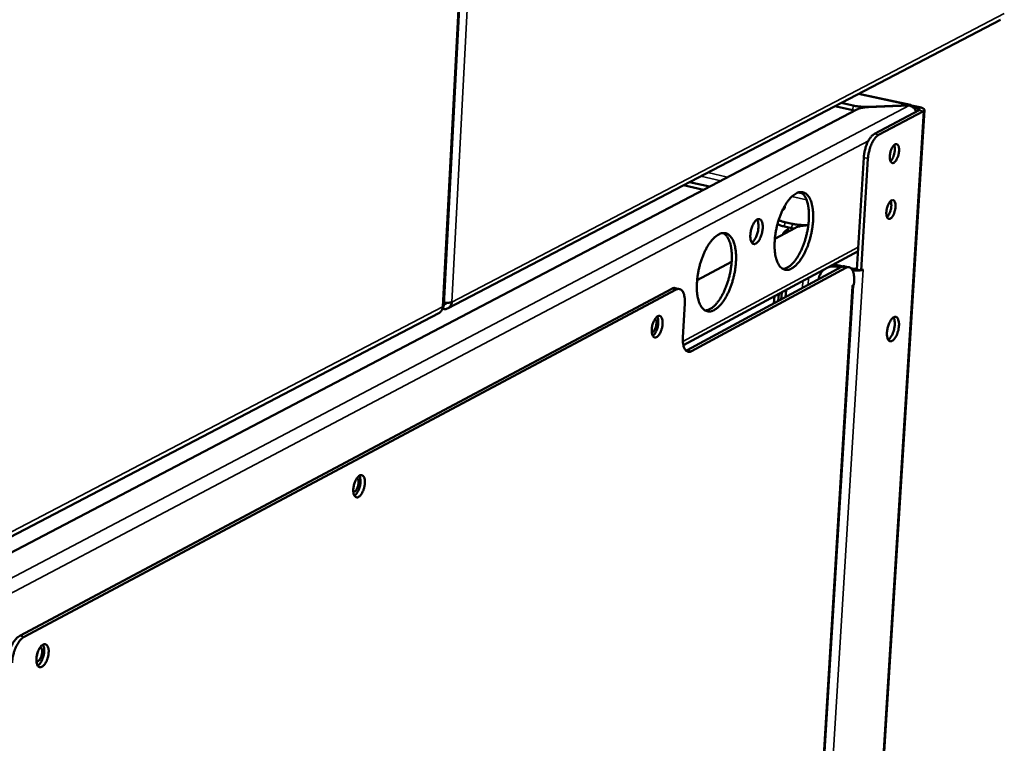
# Model space of a CAD drawing. Units: millimetres. Extents: x 65 to 5864, y 100 to 4100.
# Drawn here: x 5386 to 5593, y 3416 to 3568 of the extents above; entities that cross this region are included whole.
import ezdxf

# ---------------------------------------------------------------- set-up
doc = ezdxf.new("R2010")
doc.units = ezdxf.units.MM
doc.header["$LTSCALE"] = 20
doc.layers.add('Visible (ISO)', color=7, linetype='Continuous', lineweight=50)
doc.layers.add('Visible Narrow (ISO)', color=7, linetype='Continuous', lineweight=35)

msp = doc.modelspace()

# ---------------------------------------------------------------- linework, layer by layer
at = {"layer": 'Visible (ISO)'}
for p, q in [((5475.49, 3508.24), (5482.89, 3650.58)), ((5476.39, 3507.61), (5592.34, 3568.16)), ((5562.61, 3552.63), (5573.45, 3550.27)), ((5562.16, 3549.33), (5324.22, 3424.71)), ((5561.34, 3549.21), (5557.6, 3550.02)), ((5558.89, 3550.69), (5561.4, 3550.14)), ((5561.34, 3549.21), (5561.77, 3549.12)), ((5564.59, 3549.88), (5573.14, 3550.23)), ((5573.18, 3550.17), (5564.64, 3549.83)), ((5575.28, 3549.16), (5565.87, 3544.2)), ((5576.38, 3549.21), (5566.33, 3388.87)), ((5576.17, 3548.97), (5566.76, 3544)), ((5573.13, 3550.17), (5573.14, 3550.23)), ((5573.67, 3550.16), (5575.41, 3549.78)), ((5574.07, 3549.72), (5574.93, 3549.53)), ((5563.64, 3539.23), (5562.2, 3515.75)), ((5564.53, 3539.03), (5563.09, 3515.55)), ((5569.26, 3540.44), (5569.19, 3540.12)), ((5529.97, 3532.47), (5525.79, 3533.41)), ((5527.04, 3534.06), (5531.23, 3533.13)), ((5546.7, 3528.41), (5546.79, 3528.33)), ((5568.52, 3528.67), (5568.47, 3528.44)), ((5544.98, 3522.2), (5549.35, 3524.52)), ((5548.55, 3524.42), (5547.01, 3524.76)), ((5548.6, 3525.35), (5547.07, 3525.7)), ((5547.64, 3524.14), (5547.75, 3524.2)), ((5548.55, 3524.42), (5548.99, 3524.33)), ((5548.7, 3524.18), (5548.79, 3524.37)), ((5552.02, 3525.09), (5551.78, 3525.08)), ((5552.01, 3525.04), (5551.83, 3525.03)), ((5525.79, 3499.84), (5562.44, 3519.57)), ((5526.61, 3498.82), (5559, 3516.29)), ((5559.89, 3516.09), (5527.51, 3498.62)), ((5528.66, 3513.51), (5535.91, 3517.36)), ((5558.03, 3516.32), (5558.76, 3516.16)), ((5558.5, 3516.58), (5559.29, 3516.4)), ((5559.7, 3516.41), (5560.59, 3516.21)), ((5560.95, 3516.03), (5561.46, 3515.91)), ((5562.2, 3515.75), (5563.09, 3515.55)), ((5563.09, 3515.55), (5563.49, 3515.77)), ((5563.38, 3515.71), (5563.49, 3515.76)), ((5563.48, 3515.76), (5563.49, 3515.76)), ((5563.49, 3515.77), (5563.49, 3515.76)), ((5563.49, 3515.76), (5563.49, 3515.76)), ((5523.36, 3511.72), (5386.47, 3438.89)), ((5524.99, 3511.65), (5524.09, 3511.85)), ((5554.02, 3391.97), (5561.41, 3512.38)), ((5561.19, 3512.26), (5561.59, 3512.48)), ((5561.2, 3512.26), (5561.19, 3512.26)), ((5561.19, 3512.26), (5561.19, 3512.26)), ((5561.2, 3512.26), (5561.28, 3512.31)), ((5561.64, 3513.25), (5561.59, 3512.48)), ((5387.4, 3438.66), (5524.26, 3511.52)), ((5544.8, 3508.63), (5544.89, 3510.12)), ((5545.71, 3509.12), (5545.8, 3510.62)), ((5546.42, 3510.95), (5546.33, 3509.45)), ((5547.33, 3511.44), (5547.24, 3509.95)), ((5475.4, 3508.05), (5475.38, 3507.49)), ((5525.68, 3501.48), (5526.09, 3508.64)), ((5344.02, 3438.48), (5474.45, 3506.6)), ((5526.61, 3498.82), (5526.35, 3498.72)), ((5390.19, 3435.26), (5390.08, 3434.83))]:
    msp.add_line(p, q, dxfattribs=at)
at = {"layer": 'Visible (ISO)', "flags": 128}
for points in [[(5564.59, 3549.88, -0.010101), (5563.89, 3549.86, -0.018723), (5563.51, 3549.88, -0.001598), (5562.96, 3549.92, -0.001663), (5562.42, 3549.97, -0.019481), (5562.07, 3550.02, -0.010299), (5561.4, 3550.14)], [(5562.16, 3549.33, -0.018011), (5562.58, 3549.5, -0.03581), (5562.8, 3549.57, -0.004999), (5563.14, 3549.64, -0.003408), (5563.64, 3549.74, -0.024354), (5564.02, 3549.79, -0.014902), (5564.64, 3549.83)], [(5574.93, 3549.53, -0.078976), (5575.1, 3549.5, -0.079318), (5575.25, 3549.42, -0.042716), (5575.35, 3549.33, -0.11588), (5575.38, 3549.29, -0.243286), (5575.37, 3549.22, -0.162111), (5575.28, 3549.16)], [(5575.41, 3549.78, -0.039108), (5575.71, 3549.71, -0.0458), (5575.96, 3549.61, -0.020257), (5576.22, 3549.46, -0.056937), (5576.3, 3549.39, -0.118527), (5576.36, 3549.3, -0.091369), (5576.38, 3549.17, -0.188423), (5576.32, 3549.04, -0.15552), (5576.17, 3548.97)], [(5565.87, 3544.2, 0.027768), (5565.52, 3543.95, 0.05143), (5565.35, 3543.79, 0.01078), (5564.98, 3543.34, 0.026273), (5564.84, 3543.15, 0.016598), (5564.59, 3542.71, 0.019069), (5564.39, 3542.31, 0.014415), (5564.19, 3541.81, 0.015519), (5564.03, 3541.33, 0.013974), (5563.98, 3541.14, 0.00312), (5563.77, 3540.28, 0.025997), (5563.71, 3539.9, 0.0144), (5563.64, 3539.23)], [(5564.53, 3539.03, -0.014392), (5564.6, 3539.71, -0.025985), (5564.66, 3540.08, -0.003117), (5564.87, 3540.94, -0.013966), (5564.92, 3541.13, -0.015511), (5565.08, 3541.61, -0.014407), (5565.29, 3542.11, -0.01906), (5565.48, 3542.51, -0.016589), (5565.74, 3542.95, -0.026264), (5565.87, 3543.15, -0.010775), (5566.24, 3543.6, -0.051421), (5566.41, 3543.76, -0.02776), (5566.76, 3544)], [(5571.05, 3540.59, -0.021815), (5571, 3540.1, -0.036261), (5570.93, 3539.82, -0.007166), (5570.76, 3539.27, -0.019926), (5570.68, 3539.08, -0.030503), (5570.55, 3538.81, -0.024588), (5570.34, 3538.5, -0.052463), (5570.17, 3538.31, -0.053044), (5569.96, 3538.16, -0.09578), (5569.78, 3538.09, -0.109659), (5569.6, 3538.11, -0.103907), (5569.45, 3538.19, -0.088455), (5569.31, 3538.36, -0.045739), (5569.2, 3538.61, -0.047778), (5569.14, 3538.87, -0.023163), (5569.11, 3539.25, -0.028613), (5569.11, 3539.56, -0.019873), (5569.16, 3539.96, -0.021401), (5569.23, 3540.33, -0.022061), (5569.34, 3540.69, -0.019948), (5569.48, 3541.07, -0.030544), (5569.62, 3541.34, -0.024634), (5569.82, 3541.65, -0.052553), (5570, 3541.84, -0.05322), (5570.2, 3541.99, -0.095898), (5570.39, 3542.06, -0.109787), (5570.56, 3542.04, -0.103741), (5570.72, 3541.96, -0.088333), (5570.85, 3541.79, -0.045589), (5570.92, 3541.64, -0.019958), (5571.02, 3541.28, -0.050868), (5571.07, 3540.98, -0.039925), (5571.05, 3540.59)], [(5569.25, 3538.48, 0.025398), (5569.48, 3538.72, 0.047005), (5569.58, 3538.87, 0.009498), (5569.79, 3539.26, 0.02397), (5569.86, 3539.43, 0.017806), (5569.97, 3539.76, 0.01894), (5570.06, 3540.08, 0.01901), (5570.12, 3540.41, 0.017815), (5570.16, 3540.76, 0.024166), (5570.17, 3540.94, 0.009654), (5570.15, 3541.38, 0.047427), (5570.12, 3541.55, 0.02562), (5570.03, 3541.87)], [(5548.51, 3515.96, 0.023404), (5549.05, 3516.31, 0.043432), (5549.31, 3516.53, 0.007641), (5549.9, 3517.16, 0.022556), (5550.09, 3517.38, 0.015044), (5550.5, 3517.96, 0.017051), (5550.83, 3518.48, 0.012568), (5551.2, 3519.16, 0.013776), (5551.5, 3519.79, 0.011236), (5551.81, 3520.53, 0.011886), (5552.07, 3521.25, 0.010688), (5552.32, 3522.03, 0.010919), (5552.52, 3522.8, 0.010794), (5552.7, 3523.59, 0.010655), (5552.84, 3524.4, 0.011576), (5552.94, 3525.17, 0.011037), (5553.01, 3525.98, 0.013209), (5553.04, 3526.69, 0.012155), (5553.03, 3527.47, 0.016086), (5552.98, 3528.11, 0.014299), (5552.89, 3528.83, 0.020944), (5552.77, 3529.37, 0.018162), (5552.6, 3529.99, 0.02896), (5552.42, 3530.44, 0.025358), (5552.17, 3530.92, 0.041047), (5551.93, 3531.26, 0.038304), (5551.62, 3531.58, 0.053976), (5551.31, 3531.79, 0.053472), (5550.96, 3531.94, 0.056), (5550.6, 3532, 0.056135), (5550.24, 3531.99, 0.042686), (5549.83, 3531.88, 0.044757), (5549.46, 3531.72, 0.028225), (5549.02, 3531.44, 0.031801), (5548.66, 3531.15, 0.019689), (5548.22, 3530.71, 0.022728), (5547.88, 3530.3, 0.015145), (5547.46, 3529.73, 0.01716), (5547.13, 3529.2, 0.012637), (5546.77, 3528.53, 0.01385), (5546.46, 3527.9, 0.011289), (5546.15, 3527.15, 0.011941), (5545.89, 3526.43, 0.010734), (5545.64, 3525.65, 0.010966), (5545.43, 3524.87, 0.01084), (5545.26, 3524.07, 0.010701), (5545.12, 3523.26, 0.011629), (5545.01, 3522.49, 0.011089), (5544.95, 3521.68, 0.013278), (5544.92, 3520.96, 0.012221), (5544.93, 3520.18, 0.016185), (5544.98, 3519.54, 0.014393), (5545.07, 3518.83, 0.021098), (5545.19, 3518.28, 0.018313), (5545.37, 3517.66, 0.029198), (5545.54, 3517.22, 0.025623), (5545.8, 3516.74, 0.041362), (5546.04, 3516.4, 0.03872), (5546.35, 3516.08, 0.054176), (5546.66, 3515.87, 0.053772), (5547.01, 3515.73, 0.055777), (5547.24, 3515.69, 0.026631), (5547.74, 3515.69, 0.071664), (5548.08, 3515.75, 0.052071), (5548.51, 3515.96)], [(5550.39, 3532, -0.036104), (5550.8, 3531.72, -0.062594), (5550.99, 3531.51, -0.016152), (5551.34, 3530.99, -0.034523), (5551.48, 3530.74, -0.021318), (5551.7, 3530.2, -0.024571), (5551.85, 3529.71, -0.016024), (5551.99, 3529.06, -0.018288), (5552.07, 3528.48, -0.013089), (5552.13, 3527.75, -0.014497), (5552.15, 3527.09, -0.011453), (5552.12, 3526.31, -0.012258), (5552.07, 3525.58, -0.010659), (5551.97, 3524.78, -0.011026), (5551.85, 3524.01, -0.010517), (5551.68, 3523.23, -0.010523), (5551.49, 3522.45, -0.010995), (5551.26, 3521.7, -0.010643), (5551, 3520.94, -0.012196), (5550.73, 3520.26, -0.011411), (5550.4, 3519.55, -0.01439), (5550.09, 3518.96, -0.013009), (5549.72, 3518.33, -0.018109), (5549.39, 3517.84, -0.015882), (5548.98, 3517.31, -0.024276), (5548.63, 3516.94, -0.021057), (5548.2, 3516.55, -0.034075), (5547.96, 3516.38, -0.015812), (5547.42, 3516.06, -0.061962), (5547.15, 3515.96, -0.035636), (5546.66, 3515.87)], [(5570.32, 3528.87, -0.021776), (5570.27, 3528.39, -0.036233), (5570.2, 3528.1, -0.007144), (5570.03, 3527.56, -0.019897), (5569.96, 3527.37, -0.030354), (5569.82, 3527.1, -0.024457), (5569.62, 3526.79, -0.052139), (5569.44, 3526.59, -0.052542), (5569.24, 3526.44, -0.095383), (5569.05, 3526.38, -0.109474), (5568.88, 3526.39, -0.104423), (5568.72, 3526.47, -0.088944), (5568.59, 3526.63, -0.046135), (5568.48, 3526.88, -0.048031), (5568.42, 3527.14, -0.023213), (5568.38, 3527.52, -0.028698), (5568.39, 3527.83, -0.019852), (5568.43, 3528.24, -0.021416), (5568.51, 3528.61, -0.021996), (5568.61, 3528.96, -0.019918), (5568.75, 3529.34, -0.030395), (5568.89, 3529.61, -0.024503), (5569.09, 3529.92, -0.052229), (5569.27, 3530.11, -0.052716), (5569.47, 3530.27, -0.095502), (5569.66, 3530.33, -0.109604), (5569.84, 3530.32, -0.10426), (5569.99, 3530.23, -0.088823), (5570.12, 3530.07, -0.045983), (5570.19, 3529.92, -0.020106), (5570.29, 3529.56, -0.051022), (5570.34, 3529.26, -0.040122), (5570.32, 3528.87)], [(5568.52, 3526.76, 0.025349), (5568.75, 3527, 0.046926), (5568.85, 3527.15, 0.009464), (5569.06, 3527.54, 0.023926), (5569.13, 3527.71, 0.017774), (5569.24, 3528.04, 0.018907), (5569.33, 3528.36, 0.018972), (5569.39, 3528.68, 0.017783), (5569.43, 3529.03, 0.024106), (5569.44, 3529.21, 0.009608), (5569.42, 3529.65, 0.047316), (5569.4, 3529.83, 0.025554), (5569.3, 3530.14)], [(5546.61, 3528.22, 0.06422), (5546.81, 3528.33, 0.077185), (5546.94, 3528.47, 0.034809), (5547.04, 3528.62, 0.050766), (5547.08, 3528.74, 0.114441), (5547.09, 3528.86, 0.080082), (5547.03, 3529.03)], [(5540.99, 3521.18, 0.031626), (5541.3, 3521.41, 0.058242), (5541.44, 3521.57, 0.014236), (5541.73, 3522, 0.029372), (5541.86, 3522.22, 0.018831), (5542.05, 3522.65, 0.02124), (5542.19, 3523.05, 0.018562), (5542.31, 3523.49, 0.018423), (5542.39, 3523.95, 0.021845), (5542.43, 3524.36, 0.019098), (5542.44, 3524.83, 0.030869), (5542.42, 3525.17, 0.025263), (5542.34, 3525.58, 0.051763), (5542.24, 3525.85, 0.05102), (5542.09, 3526.1, 0.087916), (5541.92, 3526.25, 0.096381), (5541.72, 3526.33, 0.093013), (5541.51, 3526.33, 0.083781), (5541.29, 3526.25, 0.046451), (5541.04, 3526.07, 0.048572), (5540.83, 3525.86, 0.024056), (5540.59, 3525.51, 0.029428), (5540.42, 3525.21, 0.01886), (5540.22, 3524.78, 0.021272), (5540.08, 3524.38, 0.018587), (5539.97, 3523.93, 0.018448), (5539.88, 3523.47, 0.021877), (5539.84, 3523.06, 0.019129), (5539.83, 3522.59, 0.03093), (5539.86, 3522.25, 0.025334), (5539.94, 3521.85, 0.051885), (5540.03, 3521.58, 0.051235), (5540.19, 3521.33, 0.088044), (5540.32, 3521.21, 0.062854), (5540.55, 3521.1, 0.126682), (5540.75, 3521.08, 0.095957), (5540.99, 3521.18)], [(5541.25, 3526.22, -0.030222), (5541.41, 3525.88, -0.055763), (5541.47, 3525.68, -0.013019), (5541.54, 3525.18, -0.028213), (5541.55, 3524.95, -0.018331), (5541.53, 3524.49, -0.020626), (5541.49, 3524.09, -0.017861), (5541.4, 3523.65, -0.017883), (5541.29, 3523.22, -0.020528), (5541.15, 3522.84, -0.018289), (5540.97, 3522.43, -0.027977), (5540.85, 3522.22, -0.012804), (5540.57, 3521.8, -0.055272), (5540.43, 3521.64, -0.029946), (5540.13, 3521.4)], [(5547.07, 3525.7, -0.01345), (5546.72, 3525.78, -0.01345), (5546.37, 3525.88, -0.011691), (5546.07, 3525.99, -0.011691), (5545.78, 3526.11)], [(5545.54, 3525.27, 0.014483), (5545.86, 3525.12, 0.014483), (5546.19, 3524.99, 0.017322), (5546.6, 3524.86, 0.017322), (5547.01, 3524.76)], [(5547.64, 3524.14, 0.028003), (5547.36, 3523.95, 0.028003), (5547.1, 3523.72, 0.03476), (5546.82, 3523.41, 0.03476), (5546.59, 3523.05)], [(5547.92, 3524.56, 0.008685), (5547.8, 3524.31, 0.008685), (5547.69, 3524.06, 0.009065), (5547.58, 3523.8, 0.009065), (5547.49, 3523.53)], [(5551.78, 3525.08, -0.010351), (5551.08, 3525.07, -0.019142), (5550.7, 3525.08, -0.001674), (5550.15, 3525.13, -0.001745), (5549.62, 3525.18, -0.019943), (5549.26, 3525.22, -0.010561), (5548.6, 3525.35)], [(5549.35, 3524.52, -0.018287), (5549.76, 3524.7, -0.036218), (5549.99, 3524.77, -0.005132), (5550.33, 3524.84, -0.003519), (5550.83, 3524.94, -0.024771), (5551.21, 3524.99, -0.015171), (5551.83, 3525.03)], [(5532.27, 3507.24, 0.023342), (5532.81, 3507.6, 0.043281), (5533.08, 3507.82, 0.007598), (5533.68, 3508.46, 0.02251), (5533.87, 3508.69, 0.015086), (5534.28, 3509.26, 0.01707), (5534.62, 3509.8, 0.012629), (5534.99, 3510.47, 0.013825), (5535.29, 3511.11, 0.01131), (5535.61, 3511.86, 0.011952), (5535.87, 3512.58, 0.010772), (5536.12, 3513.37, 0.010996), (5536.33, 3514.15, 0.010891), (5536.51, 3514.95, 0.010744), (5536.65, 3515.76, 0.01169), (5536.75, 3516.54, 0.011142), (5536.82, 3517.35, 0.013348), (5536.84, 3518.07, 0.012281), (5536.83, 3518.85, 0.016258), (5536.78, 3519.5, 0.014458), (5536.68, 3520.22, 0.021159), (5536.57, 3520.77, 0.018373), (5536.39, 3521.39, 0.029203), (5536.21, 3521.84, 0.025633), (5535.95, 3522.32, 0.041209), (5535.7, 3522.66, 0.038529), (5535.39, 3522.98, 0.053787), (5535.08, 3523.19, 0.053283), (5534.72, 3523.34, 0.055407), (5534.35, 3523.4, 0.055581), (5533.98, 3523.39, 0.042219), (5533.57, 3523.28, 0.044329), (5533.19, 3523.11, 0.028073), (5532.75, 3522.83, 0.031612), (5532.38, 3522.54, 0.019684), (5531.94, 3522.1, 0.022681), (5531.59, 3521.68, 0.015188), (5531.17, 3521.1, 0.01718), (5530.83, 3520.57, 0.012699), (5530.46, 3519.89, 0.0139), (5530.15, 3519.25, 0.011363), (5529.84, 3518.5, 0.012008), (5529.57, 3517.77, 0.010819), (5529.32, 3516.98, 0.011044), (5529.11, 3516.19, 0.010938), (5528.94, 3515.4, 0.010791), (5528.79, 3514.58, 0.011744), (5528.69, 3513.8, 0.011194), (5528.63, 3512.98, 0.013418), (5528.6, 3512.26, 0.012348), (5528.61, 3511.48, 0.01636), (5528.66, 3510.83, 0.014554), (5528.76, 3510.11, 0.021315), (5528.88, 3509.56, 0.018526), (5529.06, 3508.94, 0.029443), (5529.24, 3508.49, 0.025902), (5529.5, 3508.01, 0.041523), (5529.75, 3507.67, 0.038944), (5530.07, 3507.36, 0.053977), (5530.38, 3507.15, 0.053573), (5530.74, 3507, 0.055179), (5530.97, 3506.97, 0.02623), (5531.48, 3506.97, 0.071044), (5531.83, 3507.03, 0.051526), (5532.27, 3507.24)], [(5534.17, 3523.4, -0.036139), (5534.57, 3523.11, -0.062556), (5534.77, 3522.9, -0.016162), (5535.13, 3522.38, -0.034585), (5535.27, 3522.12, -0.021461), (5535.49, 3521.58, -0.024693), (5535.64, 3521.09, -0.016151), (5535.79, 3520.44, -0.018413), (5535.87, 3519.85, -0.013201), (5535.93, 3519.11, -0.014611), (5535.95, 3518.44, -0.011555), (5535.93, 3517.65, -0.012362), (5535.87, 3516.92, -0.010755), (5535.77, 3516.11, -0.011124), (5535.65, 3515.34, -0.010613), (5535.48, 3514.55, -0.010619), (5535.28, 3513.76, -0.011096), (5535.05, 3513.01, -0.010741), (5534.78, 3512.24, -0.012307), (5534.51, 3511.56, -0.011517), (5534.18, 3510.84, -0.014515), (5533.86, 3510.25, -0.013129), (5533.48, 3509.61, -0.018252), (5533.15, 3509.12, -0.016023), (5532.73, 3508.59, -0.02443), (5532.38, 3508.22, -0.021226), (5531.94, 3507.82, -0.034188), (5531.7, 3507.65, -0.015861), (5531.14, 3507.34, -0.061999), (5530.87, 3507.23, -0.035724), (5530.38, 3507.15)], [(5554.15, 3513.67, -0.029686), (5554.26, 3514.17, -0.047244), (5554.37, 3514.46, -0.01114), (5554.56, 3514.83, -0.011832), (5554.76, 3515.16, -0.05024), (5554.94, 3515.39, -0.030631), (5555.29, 3515.73)], [(5556.3, 3516.27, -0.032302), (5556.72, 3516.37, -0.032302), (5557.14, 3516.41, -0.033427), (5557.59, 3516.4, -0.033427), (5558.03, 3516.32)], [(5558.5, 3516.58, 0.033424), (5558.07, 3516.65, 0.033424), (5557.62, 3516.67, 0.0323), (5557.19, 3516.62, 0.0323), (5556.78, 3516.52)], [(5559.7, 3516.41, 0.042703), (5559.53, 3516.43, 0.042703), (5559.36, 3516.42, 0.048195), (5559.18, 3516.37, 0.048195), (5559, 3516.29)], [(5559.89, 3516.09, -0.073761), (5560.17, 3516.21, -0.096573), (5560.4, 3516.23, -0.04345), (5560.7, 3516.17, -0.076537), (5560.85, 3516.1, -0.057831), (5561.06, 3515.92, -0.057582), (5561.23, 3515.7, -0.032025), (5561.39, 3515.37, -0.036604), (5561.5, 3515.06, -0.020459), (5561.54, 3514.86, -0.006607), (5561.64, 3514.23, -0.033723), (5561.66, 3513.85, -0.021578), (5561.64, 3513.25)], [(5561.46, 3515.91, 0.018592), (5561.65, 3515.88, 0.018592), (5561.83, 3515.86, 0.01869), (5562.02, 3515.86, 0.01869), (5562.21, 3515.87)], [(5561.29, 3515.6, 0.012491), (5561.65, 3515.55, 0.022473), (5561.85, 3515.54, 0.002455), (5562.15, 3515.54, 0.002711), (5562.42, 3515.54, 0.024826), (5562.6, 3515.55, 0.013116), (5562.93, 3515.59)], [(5524.09, 3511.85, 0.042591), (5523.91, 3511.87, 0.042591), (5523.73, 3511.86, 0.047928), (5523.54, 3511.81, 0.047928), (5523.36, 3511.72)], [(5524.26, 3511.52, -0.072271), (5524.54, 3511.65, -0.094928), (5524.78, 3511.67, -0.04236), (5525.09, 3511.61, -0.075186), (5525.26, 3511.53, -0.057668), (5525.48, 3511.35, -0.057526), (5525.65, 3511.13, -0.032604), (5525.82, 3510.79, -0.037044), (5525.93, 3510.48, -0.020934), (5525.98, 3510.27, -0.006833), (5526.08, 3509.63, -0.034305), (5526.11, 3509.24, -0.022), (5526.09, 3508.64)], [(5475.23, 3507.91, -0.042659), (5475.19, 3507.58, -0.062234), (5475.12, 3507.37, -0.020779), (5474.99, 3507.12, -0.022822), (5474.85, 3506.91, -0.06848), (5474.71, 3506.77, -0.044806), (5474.45, 3506.6)], [(5477.17, 3508.92, -0.054839), (5477.11, 3508.53, -0.075083), (5477, 3508.26, -0.03112), (5476.76, 3507.91, -0.056872), (5476.6, 3507.75, -0.059584), (5476.41, 3507.63, -0.033993), (5476.03, 3507.48, -0.080122), (5475.76, 3507.44, -0.058196), (5475.38, 3507.49)], [(5475.5, 3508.47, 0.070516), (5475.68, 3508.47, 0.070516), (5475.85, 3508.52, 0.069321), (5476, 3508.61, 0.069321), (5476.11, 3508.74)], [(5521.42, 3504.36, -0.020858), (5521.37, 3503.84, -0.035257), (5521.3, 3503.53, -0.006514), (5521.11, 3502.93, -0.019392), (5521.04, 3502.73, -0.027138), (5520.89, 3502.42, -0.022374), (5520.68, 3502.06, -0.043196), (5520.5, 3501.84, -0.03896), (5520.26, 3501.63, -0.076978), (5520.05, 3501.51, -0.087461), (5519.85, 3501.48, -0.104654), (5519.66, 3501.52, -0.098259), (5519.49, 3501.63, -0.062506), (5519.35, 3501.84, -0.059165), (5519.25, 3502.08, -0.028253), (5519.16, 3502.44, -0.034131), (5519.14, 3502.75, -0.020283), (5519.14, 3503.18, -0.023457), (5519.18, 3503.56, -0.019639), (5519.26, 3503.98, -0.019697), (5519.38, 3504.39, -0.023206), (5519.51, 3504.74, -0.020169), (5519.69, 3505.14, -0.033493), (5519.85, 3505.4, -0.027622), (5520.09, 3505.7, -0.057781), (5520.29, 3505.87, -0.060398), (5520.51, 3505.99, -0.096982), (5520.71, 3506.03, -0.104306), (5520.9, 3505.99, -0.089461), (5521.07, 3505.87, -0.078658), (5521.21, 3505.68, -0.04027), (5521.28, 3505.51, -0.017695), (5521.39, 3505.11, -0.049128), (5521.43, 3504.79, -0.037295), (5521.42, 3504.36)], [(5519.15, 3502.55, 0.045792), (5519.38, 3502.66, 0.082634), (5519.49, 3502.75, 0.029107), (5519.69, 3503, 0.04035), (5519.81, 3503.2, 0.023089), (5519.94, 3503.53, 0.026454), (5520.04, 3503.83, 0.025413), (5520.1, 3504.15, 0.022937), (5520.13, 3504.5, 0.037173), (5520.13, 3504.73, 0.024742), (5520.08, 3505.08, 0.075486), (5520.03, 3505.22, 0.041648), (5519.88, 3505.44)], [(5519.35, 3501.83, 0.02937), (5519.64, 3502.09, 0.053896), (5519.77, 3502.26, 0.012549), (5520.03, 3502.71, 0.027418), (5520.13, 3502.92, 0.019465), (5520.29, 3503.33, 0.020937), (5520.4, 3503.73, 0.020992), (5520.47, 3504.13, 0.019472), (5520.52, 3504.56, 0.027575), (5520.52, 3504.8, 0.012693), (5520.49, 3505.32, 0.054234), (5520.45, 3505.52, 0.029553), (5520.31, 3505.89)], [(5571.03, 3503.94, -0.019095), (5570.97, 3503.37, -0.032844), (5570.91, 3503.05, -0.005488), (5570.71, 3502.38, -0.017911), (5570.64, 3502.18, -0.023904), (5570.49, 3501.84, -0.019986), (5570.27, 3501.45, -0.03639), (5570.09, 3501.19, -0.030658), (5569.84, 3500.93, -0.064083), (5569.63, 3500.77, -0.069455), (5569.41, 3500.68, -0.099931), (5569.2, 3500.68, -0.101835), (5569.01, 3500.75, -0.077306), (5568.84, 3500.91, -0.06964), (5568.71, 3501.12, -0.034043), (5568.6, 3501.45, -0.039269), (5568.54, 3501.75, -0.020743), (5568.51, 3502.19, -0.02512), (5568.52, 3502.56, -0.017993), (5568.57, 3503.02, -0.019397), (5568.64, 3503.45, -0.018979), (5568.76, 3503.87, -0.017935), (5568.91, 3504.31, -0.023943), (5569.06, 3504.66, -0.020022), (5569.28, 3505.05, -0.036468), (5569.46, 3505.3, -0.030765), (5569.71, 3505.57, -0.064231), (5569.92, 3505.73, -0.069718), (5570.15, 3505.81, -0.099985), (5570.35, 3505.82, -0.101842), (5570.54, 3505.74, -0.077047), (5570.71, 3505.59, -0.069488), (5570.84, 3505.37, -0.033914), (5570.9, 3505.19, -0.014567), (5571.01, 3504.74, -0.045326), (5571.05, 3504.4, -0.033192), (5571.03, 3503.94)], [(5568.78, 3501, 0.029019), (5569.07, 3501.23, 0.053841), (5569.2, 3501.38, 0.012111), (5569.48, 3501.8, 0.027134), (5569.59, 3502, 0.017769), (5569.76, 3502.4, 0.019945), (5569.89, 3502.77, 0.01739), (5570.01, 3503.19, 0.01737), (5570.09, 3503.62, 0.020032), (5570.14, 3504.01, 0.017807), (5570.16, 3504.45, 0.027346), (5570.15, 3504.68, 0.0123), (5570.09, 3505.17, 0.054287), (5570.04, 3505.37, 0.029267), (5569.88, 3505.7)], [(5525.68, 3501.48, 0.022068), (5525.66, 3500.88, 0.03437), (5525.69, 3500.49, 0.006867), (5525.8, 3499.85, 0.021001), (5525.84, 3499.64, 0.037245), (5525.95, 3499.33, 0.032842), (5526.12, 3499, 0.057898), (5526.29, 3498.77, 0.058192), (5526.51, 3498.59, 0.075421), (5526.67, 3498.52, 0.0424), (5526.99, 3498.47, 0.094796), (5527.22, 3498.49, 0.072324), (5527.51, 3498.62)], [(5458.92, 3470.92, -0.021457), (5458.87, 3470.38, -0.036215), (5458.8, 3470.06, -0.00685), (5458.61, 3469.44, -0.020021), (5458.53, 3469.23, -0.027426), (5458.37, 3468.91, -0.02289), (5458.15, 3468.55, -0.042838), (5457.96, 3468.31, -0.038479), (5457.71, 3468.09, -0.074729), (5457.49, 3467.97, -0.083611), (5457.27, 3467.93, -0.101887), (5457.07, 3467.97, -0.097196), (5456.89, 3468.08, -0.064311), (5456.73, 3468.29, -0.060733), (5456.62, 3468.54, -0.029841), (5456.53, 3468.9, -0.03549), (5456.5, 3469.22, -0.021117), (5456.5, 3469.67, -0.024393), (5456.54, 3470.05, -0.020219), (5456.63, 3470.48, -0.020395), (5456.74, 3470.91, -0.023621), (5456.88, 3471.27, -0.020752), (5457.07, 3471.68, -0.033559), (5457.24, 3471.96, -0.02791), (5457.49, 3472.26, -0.056665), (5457.7, 3472.44, -0.058258), (5457.94, 3472.57, -0.093664), (5458.15, 3472.61, -0.100824), (5458.35, 3472.57, -0.089256), (5458.53, 3472.46, -0.079544), (5458.68, 3472.27, -0.042357), (5458.76, 3472.09, -0.018727), (5458.88, 3471.69, -0.050777), (5458.93, 3471.36, -0.03877), (5458.92, 3470.92)], [(5456.74, 3468.27, 0.031043), (5457.05, 3468.54, 0.056485), (5457.19, 3468.71, 0.013858), (5457.47, 3469.16, 0.028923), (5457.59, 3469.39, 0.020417), (5457.75, 3469.82, 0.021982), (5457.87, 3470.23, 0.022012), (5457.95, 3470.65, 0.020422), (5458.01, 3471.11, 0.029007), (5458.01, 3471.36, 0.013939), (5457.97, 3471.9, 0.056665), (5457.92, 3472.11, 0.031142), (5457.77, 3472.49)], [(5456.52, 3469.04, 0.050337), (5456.76, 3469.13, 0.089379), (5456.88, 3469.21, 0.034096), (5457.1, 3469.46, 0.04388), (5457.23, 3469.68, 0.024638), (5457.39, 3470.03, 0.028283), (5457.49, 3470.34, 0.027072), (5457.56, 3470.68, 0.0244), (5457.6, 3471.06, 0.040192), (5457.59, 3471.31, 0.028776), (5457.53, 3471.67, 0.081226), (5457.47, 3471.81, 0.045425), (5457.3, 3472.03)], [(5386.47, 3438.89, 0.027238), (5386.05, 3438.61, 0.04981), (5385.85, 3438.42, 0.010305), (5385.42, 3437.91, 0.025991), (5385.27, 3437.7, 0.017465), (5384.98, 3437.22, 0.019617), (5384.75, 3436.77, 0.015521), (5384.52, 3436.22, 0.016439), (5384.34, 3435.7, 0.015316), (5384.28, 3435.48, 0.003684), (5384.06, 3434.55, 0.02829), (5383.99, 3434.15, 0.015744), (5383.94, 3433.42)], [(5384.87, 3433.19, -0.015736), (5384.93, 3433.92, -0.028277), (5384.99, 3434.32, -0.00368), (5385.21, 3435.24, -0.015308), (5385.27, 3435.46, -0.01643), (5385.45, 3435.99, -0.015513), (5385.68, 3436.53, -0.019608), (5385.91, 3436.98, -0.017456), (5386.2, 3437.46, -0.025983), (5386.35, 3437.68, -0.0103), (5386.78, 3438.19, -0.049801), (5386.98, 3438.37, -0.02723), (5387.4, 3438.66)], [(5392.54, 3435.4, -0.022091), (5392.49, 3434.84, -0.037229), (5392.42, 3434.52, -0.007213), (5392.22, 3433.88, -0.020687), (5392.14, 3433.66, -0.027713), (5391.98, 3433.33, -0.023415), (5391.74, 3432.95, -0.042444), (5391.54, 3432.71, -0.038005), (5391.28, 3432.47, -0.072447), (5391.05, 3432.35, -0.079799), (5390.81, 3432.3, -0.099009), (5390.6, 3432.33, -0.095854), (5390.4, 3432.45, -0.066046), (5390.23, 3432.65, -0.062301), (5390.11, 3432.91, -0.031564), (5390.01, 3433.28, -0.036939), (5389.97, 3433.61, -0.022027), (5389.97, 3434.07, -0.0254), (5390.01, 3434.46, -0.020835), (5390.1, 3434.91, -0.02114), (5390.22, 3435.34, -0.024048), (5390.36, 3435.73, -0.021359), (5390.56, 3436.14, -0.033605), (5390.74, 3436.43, -0.028194), (5391, 3436.75, -0.055505), (5391.22, 3436.94, -0.056171), (5391.48, 3437.08, -0.090333), (5391.71, 3437.12, -0.097184), (5391.92, 3437.09, -0.08885), (5392.12, 3436.97, -0.080283), (5392.28, 3436.78, -0.044535), (5392.36, 3436.6, -0.019828), (5392.49, 3436.19, -0.052536), (5392.55, 3435.85, -0.040335), (5392.54, 3435.4)], [(5389.99, 3433.45, 0.053752), (5390.21, 3433.49, 0.092958), (5390.33, 3433.56, 0.035762), (5390.54, 3433.74, 0.047147), (5390.67, 3433.91, 0.02505), (5390.84, 3434.2, 0.02975), (5390.96, 3434.46, 0.023168), (5391.06, 3434.78, 0.02358), (5391.13, 3435.11, 0.027941), (5391.17, 3435.4, 0.024012), (5391.17, 3435.74, 0.04249), (5391.15, 3435.95, 0.029716), (5391.07, 3436.25, 0.083951), (5391, 3436.37, 0.047714), (5390.83, 3436.55)], [(5390.24, 3432.64, 0.030325), (5390.53, 3432.85, 0.05512), (5390.66, 3433, 0.012903), (5390.94, 3433.38, 0.028529), (5391.05, 3433.56, 0.019363), (5391.22, 3433.93, 0.021451), (5391.35, 3434.27, 0.01886), (5391.47, 3434.66, 0.018859), (5391.55, 3435.05, 0.021455), (5391.6, 3435.42, 0.019365), (5391.62, 3435.83, 0.028537), (5391.61, 3436.04, 0.01291), (5391.55, 3436.5, 0.055137), (5391.49, 3436.69, 0.030335), (5391.34, 3437.01)]]:
    msp.add_lwpolyline(points, format="xyb", dxfattribs=at)
at = {"layer": 'Visible (ISO)'}
for points in [[(5573.14, 3550.23), (5573.42, 3550.36), (5573.69, 3550.23), (5573.84, 3549.89)], [(5475.14, 3507.43), (5475.22, 3507.44), (5475.3, 3507.46), (5475.38, 3507.49)], [(5475.23, 3507.91), (5475.39, 3508), (5475.47, 3508.11), (5475.49, 3508.22)], [(5475.49, 3508.22), (5475.49, 3508.23), (5475.49, 3508.24), (5475.49, 3508.24)], [(5476.54, 3508.77), (5476.24, 3508.74), (5475.88, 3508.73), (5475.52, 3508.76)], [(5477.17, 3508.92), (5477.02, 3508.86), (5476.8, 3508.8), (5476.54, 3508.77)]]:
    msp.add_open_spline(points, degree=3, dxfattribs=at)
msp.add_open_spline([(5574.65, 3548.83), (5574.51, 3549.23), (5574.25, 3549.6), (5573.91, 3549.84), (5573.69, 3550.01), (5573.44, 3550.12), (5573.18, 3550.17)], degree=3, knots=[0.406248, 0.406248, 0.406248, 0.406248, 1.109068, 1.109068, 1.109068, 1.570796, 1.570796, 1.570796, 1.570796], dxfattribs=at)
at = {"layer": 'Visible Narrow (ISO)'}
for p, q in [((5482.64, 3650.47), (5475.23, 3507.91)), ((5484.6, 3651.36), (5477.17, 3508.92)), ((5477.17, 3508.92), (5593.15, 3569.44)), ((5573.14, 3550.23), (5562.45, 3552.55)), ((5573.18, 3550.17), (5324.02, 3419.07)), ((5561.4, 3550.14), (5561.34, 3549.21)), ((5564.59, 3549.82), (5564.59, 3549.88)), ((5566.14, 3388.92), (5576.17, 3548.97)), ((5574.93, 3549.53), (5574.9, 3548.96)), ((5575.41, 3549.78), (5574.93, 3549.53)), ((5576.17, 3548.97), (5575.28, 3549.16)), ((5338.81, 3423.65), (5564.63, 3542.78)), ((5566.76, 3544), (5565.87, 3544.2)), ((5563.64, 3539.23), (5564.53, 3539.03)), ((5533.62, 3534.38), (5529.43, 3535.31)), ((5535.06, 3535.14), (5530.88, 3536.07)), ((5551.64, 3530.36), (5548.55, 3531.05)), ((5550.9, 3531.61), (5549.77, 3531.86)), ((5547.01, 3524.76), (5547.07, 3525.7)), ((5547.71, 3524.13), (5547.64, 3524.14)), ((5548.6, 3525.35), (5548.55, 3524.42)), ((5551.78, 3525.03), (5551.78, 3525.08)), ((5562.49, 3520.43), (5525.68, 3500.63)), ((5563.49, 3515.76), (5555.84, 3391.51)), ((5558.03, 3516.32), (5558.5, 3516.58)), ((5559, 3516.29), (5559.89, 3516.09)), ((5561.19, 3515.77), (5561.46, 3515.91)), ((5563.48, 3515.76), (5563.49, 3515.76)), ((5552.05, 3513.98), (5551.96, 3512.49)), ((5523.36, 3511.72), (5524.26, 3511.52)), ((5550.8, 3511.87), (5550.89, 3513.36)), ((5553.83, 3392.02), (5561.2, 3512.26)), ((5561.19, 3512.26), (5561.2, 3512.26)), ((5475.23, 3507.91), (5344.76, 3439.84)), ((5475.51, 3508.53), (5475.91, 3508.74)), ((5527.51, 3498.62), (5526.61, 3498.82)), ((5387.4, 3438.66), (5386.47, 3438.89))]:
    msp.add_line(p, q, dxfattribs=at)

doc.saveas('drawing.dxf')
